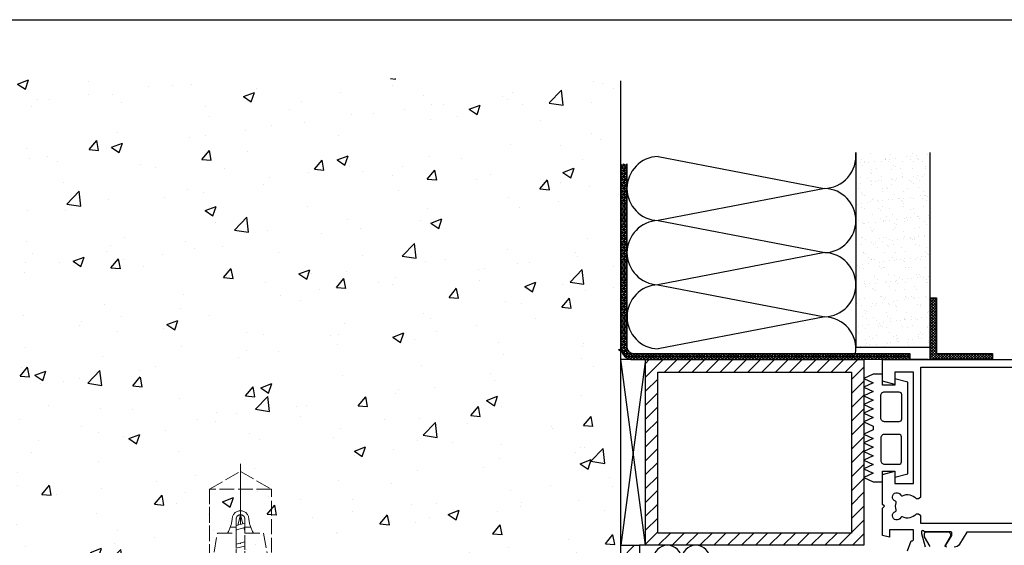
# Model space of a CAD drawing. Units: millimetres. Extents: x 1679 to 5099, y 1331 to 1874.
# Drawn here: x 2549 to 2708, y 1767 to 1852 of the extents above; entities that cross this region are included whole.
import ezdxf

# ---------------------------------------------------------------- set-up
doc = ezdxf.new("R2010")
doc.units = ezdxf.units.MM
doc.linetypes.add('ACAD_ISO02W100', pattern=[15, 12, -3])
doc.linetypes.add('ACAD_ISO10W100', pattern=[18, 12, -3, 0, -3])
doc.layers.add('axes', color=1, linetype='ACAD_ISO02W100', lineweight=13)
doc.layers.add('OS', color=253, linetype='ACAD_ISO10W100', lineweight=5)
doc.layers.add('BASE', color=3, linetype='Continuous')
doc.layers.add('Fenster-Holz', color=253, linetype='Continuous')

# ---------------------------------------------------------------- blocks, each defined once
blk = doc.blocks.new('plug 10')
at = {"color": 252}
for p, q in [((2, -7.5), (2, 7.5)), ((2, 7.5), (6, 7.5)), ((6.5, -5.63), (6.5, 5.63)), ((6, 3.75), (2, 3.75)), ((6, -3.75), (2, -3.75)), ((2, -7.5), (6, -7.5))]:
    blk.add_line(p, q, dxfattribs=at)
blk.add_lwpolyline([(0, 15), (0, -15), (2, -15), (2, 15), (0, 15)], dxfattribs=at)
for centre, radius, start, end in [((2.73, 5.62), 3.77, 330.1372, 29.8628), ((-7.81, 0), 14.31, 344.8107, 15.1893), ((2.73, -5.63), 3.77, 330.1372, 29.8628)]:
    blk.add_arc(centre, radius, start, end, dxfattribs=at)
at = {"layer": 'axes', "color": 252, "ltscale": 0.2}
for p, q in [((-108, 0), (-105.11, 5)), ((-37.87, 5), (-105.11, 5)), ((-105.11, 5), (-105.11, -5)), ((-98, 3.74), (-92, 4.8)), ((-92, 4.8), (-39, 4.8)), ((-92, 1.37), (-92, 4.8)), ((-39.03, 4.79), (-33.9, 5.7)), ((-36.8, 4.78), (-39.03, 4.79)), ((-34.61, 4.76), (-36.8, 4.78)), ((-33.83, 4.9), (-34.61, 4.76)), ((-33.9, 5.7), (-33.83, 4.9)), ((-31.6, 5.7), (-33.9, 5.7)), ((-33.83, 4.9), (-31.6, 4.9)), ((-22, 5.7), (-31.6, 5.7)), ((-31.6, 5.7), (-31.6, 4.9)), ((-31.6, 4.9), (-31.6, 5.7)), ((-31.6, 4.9), (-22, 4.9)), ((-31.6, 4.86), (-31.6, 4.9)), ((-31.6, 4.9), (-31.6, 4.86)), ((-28, 4.86), (-31.6, 4.86)), ((-31.6, 4.86), (-31.6, 4.8)), ((-31.6, 4.8), (-31.6, 4.69)), ((-31.6, 4.8), (-29.27, 4.8)), ((-28, -4.9), (-28, 4.9)), ((-28, 4.9), (-27.75, 4.9)), ((-27.75, 4.9), (-27.75, -4.9)), ((-27, 4.86), (-27.75, 4.86)), ((-27, -4.9), (-27, 4.9)), ((-27, 4.9), (-26.75, 4.9)), ((-26.75, 4.9), (-26.75, -4.9)), ((-26, 4.86), (-26.75, 4.86)), ((-26, -4.9), (-26, 4.9)), ((-26, 4.9), (-25.75, 4.9)), ((-25.75, 4.9), (-25.75, -4.9)), ((-25, 4.86), (-25.75, 4.86)), ((-25, -4.9), (-25, 4.9)), ((-25, 4.9), (-24.75, 4.9)), ((-24.75, 4.9), (-24.75, -4.9)), ((-22, 4.86), (-24.75, 4.86)), ((-22.01, 4.86), (-20.67, 5.1)), ((-19.6, 4.86), (-22.01, 4.86)), ((-22, 4.9), (-22, 5.7)), ((-22, 4.86), (-22, 4.9)), ((-20.67, 5.1), (-7.5, 5.1)), ((-19.6, -4.86), (-19.6, 4.86)), ((-18.1, 4.66), (-17.9, 4.86)), ((-16.6, 4.86), (-17.9, 4.86)), ((-17.9, 4.86), (-17.9, -4.86)), ((-16.6, -4.86), (-16.6, 4.86)), ((-14.9, 4.86), (-15.1, 4.66)), ((-14.9, -4.86), (-14.9, 4.86)), ((-13.6, 4.86), (-14.9, 4.86)), ((-13.6, 4.86), (-13.6, -4.86)), ((-12.1, 4.66), (-11.9, 4.86)), ((-7.5, 4.86), (-11.9, 4.86)), ((-11.9, 4.86), (-11.9, -4.86)), ((-10.17, 5.1), (-7.5, 5.57)), ((-7.5, 5.57), (-7.5, -5.57)), ((-98, 0.7), (-98, 3.74)), ((-34.61, 4.76), (-31.6, 4.76)), ((-31.6, 4.69), (-29.56, 4.69)), ((-18.1, 4.66), (-19.6, 4.66)), ((-18.1, -4.66), (-18.1, 4.66)), ((-15.1, 4.66), (-16.6, 4.66)), ((-15.1, 4.66), (-15.1, -4.66)), ((-12.1, 4.66), (-13.6, 4.66)), ((-12.1, -4.66), (-12.1, 4.66)), ((-99, 0.7), (-99, 1.64)), ((-80.6, 2.4), (-80.6, 1.4)), ((-80.5, 2.08), (-80.5, 0.3)), ((-79.1, -2.4), (-79.1, 2.08)), ((-79, -2.1), (-79, 2.4)), ((-77.6, 2.4), (-77.6, -2.1)), ((-77.5, 2.1), (-77.5, -2.4)), ((-76.1, -2.4), (-76.1, 2.1)), ((-76, -2.11), (-76, 2.4)), ((-74.6, 2.4), (-74.6, -2.11)), ((-74.5, 2.11), (-74.5, -2.4)), ((-73.1, -2.4), (-73.1, 2.11)), ((-73, -2.13), (-73, 2.4)), ((-71.6, 2.4), (-71.6, -2.13)), ((-71.5, 2.13), (-71.5, -2.4)), ((-70.1, -2.4), (-70.1, 2.13)), ((-70, -2.14), (-70, 2.4)), ((-68.6, 2.4), (-68.6, -2.14)), ((-68.5, 2.14), (-68.5, -2.4)), ((-67.1, -2.4), (-67.1, 2.14)), ((-67, -2.16), (-67, 2.4)), ((-65.6, 2.4), (-65.6, -2.16)), ((-65.5, 2.16), (-65.5, -2.4)), ((-64.1, -2.4), (-64.1, 2.16)), ((-64, -2.17), (-64, 2.4)), ((-62.6, 2.4), (-62.6, -2.17)), ((-62.5, 2.17), (-62.5, -2.4)), ((-61.1, -2.4), (-61.1, 2.17)), ((-61, -2.19), (-61, 2.4)), ((-59.6, 2.4), (-59.6, -2.19)), ((-59.5, 2.19), (-59.5, -2.4)), ((-58.1, -2.4), (-58.1, 2.19)), ((-58, -2.21), (-58, 2.4)), ((-56.6, 2.4), (-56.6, -2.21)), ((-56.5, 2.21), (-56.5, -2.4)), ((-55.1, -2.4), (-55.1, 2.21)), ((-55, -2.22), (-55, 2.4)), ((-53.6, 2.4), (-53.6, -2.22)), ((-53.5, 2.22), (-53.5, -2.4)), ((-52.1, -2.4), (-52.1, 2.22)), ((-52, -2.24), (-52, 2.4)), ((-50.6, 2.4), (-50.6, -2.24)), ((-50.5, 2.24), (-50.5, -2.4)), ((-49.1, -2.4), (-49.1, 2.24)), ((-49, -2.25), (-49, 2.4)), ((-47.6, 2.4), (-47.6, -2.25)), ((-47.5, 2.25), (-47.5, -2.4)), ((-46.1, -2.4), (-46.1, 2.25)), ((-46, -2.27), (-46, 2.4)), ((-44.6, 2.4), (-44.6, -2.27)), ((-44.5, 2.27), (-44.5, -2.4)), ((-43.1, -2.4), (-43.1, 2.27)), ((-43, -2.3), (-43, 2.4)), ((-41.6, 2.4), (-41.6, -2.3)), ((-41.5, 2.28), (-41.5, -2.4)), ((-40.1, -2.4), (-40.1, 2.28)), ((-40, -2.3), (-40, 2.4)), ((-38.6, 2.4), (-38.6, -2.3)), ((-38.5, 2.3), (-38.5, -2.4)), ((-37.8, -4.89), (-37.8, 3)), ((-37.1, -2.7), (-37.1, 2.3)), ((-37, -2.5), (-37, 2.4)), ((-105.11, -5), (-108, 0)), ((-101, 0), (-99.54, 0.39)), ((-99.33, -0.45), (-101, 0)), ((-99, 0.7), (-100.3, 0.7)), ((-99.51, 0.7), (-99.59, 0.56)), ((-99.59, 0.56), (-99.28, -0.65)), ((-98, 0.7), (-99, 0.7)), ((-98.9, 0.56), (-98.97, 0.7)), ((-98.9, 0.56), (-98.39, 0.7)), ((-98.58, -0.65), (-98.9, 0.56)), ((-95.32, 0.7), (-98, 0.7)), ((-96.26, -0.7), (-96.62, 0.7)), ((-95.93, 0.7), (-95.57, -0.7)), ((-92.73, 0.7), (-95.32, 0.7)), ((-93.26, -0.7), (-93.62, 0.7)), ((-92.93, 0.7), (-92.57, -0.7)), ((-81.3, 0.7), (-92.73, 0.7)), ((-80.6, 1.37), (-92, 1.37)), ((-90.62, 0.7), (-90.26, -0.7)), ((-89.57, -0.7), (-89.93, 0.7)), ((-87.62, 0.7), (-87.26, -0.7)), ((-86.57, -0.7), (-86.93, 0.7)), ((-84.62, 0.7), (-84.26, -0.7)), ((-83.57, -0.7), (-83.93, 0.7)), ((-81.27, -0.67), (-81.62, 0.7)), ((-80.95, 0.79), (-80.68, -0.27)), ((-31.6, 0.84), (-31.6, -2.7)), ((-9.09, 0.41), (-11.33, 0.23)), ((-11.3, 0), (-11.33, 0.23)), ((-11.33, 0.23), (-7.5, 0.23)), ((-11.33, -0.23), (-11.3, 0)), ((-7.5, 0.55), (-9.09, 0.41)), ((-100.3, -0.7), (-99, -0.7)), ((-99.28, -0.65), (-99.25, -0.7)), ((-99, -0.7), (-99, -1.64)), ((-99, -0.7), (-98, -0.7)), ((-98.58, -0.65), (-98.61, -0.7)), ((-98.39, -0.7), (-98.58, -0.65)), ((-98, -3.74), (-98, -0.7)), ((-98, -0.7), (-95.42, -0.7)), ((-95.42, -0.7), (-92.83, -0.7)), ((-92.83, -0.7), (-81.6, -0.7)), ((-81.6, -1.37), (-92, -1.37)), ((-92, -1.37), (-92, -4.8)), ((-81.6, -0.7), (-81.6, -1.37)), ((-81.5, -0.7), (-81.5, -0.97)), ((-7.5, -0.23), (-11.33, -0.23)), ((-11.33, -0.23), (-9.09, -0.41)), ((-9.09, -0.41), (-7.5, -0.55)), ((-32.1, -3), (-36.5, -3)), ((-92, -4.8), (-98, -3.74)), ((-32.1, -3.2), (-36.6, -3.2)), ((-19.6, -4.66), (-18.1, -4.66)), ((-17.9, -4.86), (-18.1, -4.66)), ((-15.1, -4.66), (-16.6, -4.66)), ((-15.1, -4.66), (-14.9, -4.86)), ((-13.6, -4.66), (-12.1, -4.66)), ((-11.9, -4.86), (-12.1, -4.66)), ((-105.11, -5), (-37.97, -5)), ((-90.85, -5), (-105.11, -5)), ((-92, -4.8), (-39.1, -4.8)), ((-39.13, -4.79), (-34, -5.7)), ((-38.47, -4.79), (-39.13, -4.79)), ((-37.8, -4.79), (-38.47, -4.79)), ((-37.8, -4.89), (-35.95, -4.88)), ((-35.95, -4.88), (-34.14, -4.86)), ((-33.93, -4.9), (-34.14, -4.86)), ((-34.14, -4.86), (-28, -4.86)), ((-33.93, -4.9), (-34, -5.7)), ((-34, -5.7), (-22, -5.7)), ((-22, -4.9), (-33.93, -4.9)), ((-27.75, -4.9), (-28, -4.9)), ((-27.75, -4.86), (-27, -4.86)), ((-26.75, -4.9), (-27, -4.9)), ((-26.75, -4.86), (-26, -4.86)), ((-25.75, -4.9), (-26, -4.9)), ((-25.75, -4.86), (-25, -4.86)), ((-24.75, -4.9), (-25, -4.9)), ((-24.75, -4.86), (-22, -4.86)), ((-20.67, -5.1), (-22.01, -4.86)), ((-22.01, -4.86), (-19.6, -4.86)), ((-22, -4.86), (-22, -4.9)), ((-22, -5.7), (-22, -4.9)), ((-7.5, -5.1), (-20.67, -5.1)), ((-17.9, -4.86), (-16.6, -4.86)), ((-13.6, -4.86), (-14.9, -4.86)), ((-11.9, -4.86), (-7.5, -4.86)), ((-7.5, -5.57), (-10.17, -5.1))]:
    blk.add_line(p, q, dxfattribs=at)
blk.add_circle((-8.16, 3), 0.2, dxfattribs=at)
for centre, radius, start, end in [((-29.14, 3.93), 0.881, 98.438, 135.8508), ((-79.8, 2.4), 0.8, 0.0254, 179.9746), ((-76.8, 2.4), 0.8, 0.0254, 179.9746), ((-73.8, 2.4), 0.8, 0.0101, 179.9899), ((-70.8, 2.4), 0.8, 0.0077, 179.9923), ((-67.8, 2.4), 0.8, 0.0101, 179.9899), ((-64.8, 2.4), 0.8, 0.0254, 179.9746), ((-61.8, 2.4), 0.8, 359.9993, 178.8086), ((-58.8, 2.4), 0.8, 0.0262, 179.9738), ((-55.8, 2.4), 0.8, 2.3765, 179.9902), ((-52.8, 2.4), 0.8, 1.2025, 179.9807), ((-49.8, 2.4), 0.8, 359.9993, 178.8086), ((-46.8, 2.4), 0.8, 0.0101, 179.9899), ((-43.8, 2.4), 0.8, 0.0077, 179.9923), ((-40.8, 2.4), 0.8, 359.9974, 178.8106), ((-37.8, 2.4), 0.8, 2.3756, 179.991), ((-14.07, -4.89), 18.44, 152.5777, 161.9074), ((-27.11, 1.92), 3.73, 135.2373, 153.2303), ((-6.72, -1.91), 5.6, 98.0497, 128.0088), ((-101, 7.3), 6, 276.6995, 300.0003), ((-79.8, 2.08), 0.7, 0.0138, 179.9862), ((-76.8, 2.1), 0.7, 0.0138, 179.9862), ((-73.8, 2.11), 0.7, 0.0274, 179.9726), ((-70.8, 2.13), 0.7, 0.0078, 179.9922), ((-67.8, 2.14), 0.7, 0.0055, 179.9945), ((-64.8, 2.16), 0.7, 0.0056, 179.9944), ((-61.8, 2.17), 0.7, 0.0082, 179.9918), ((-58.8, 2.19), 0.7, 0.0042, 179.9958), ((-55.8, 2.21), 0.7, 0.0187, 179.9814), ((-52.8, 2.22), 0.7, 0.0187, 179.9813), ((-49.8, 2.24), 0.7, 359.9951, 178.811), ((-46.8, 2.25), 0.7, 0.0053, 179.9947), ((-43.8, 2.27), 0.7, 1.2013, 179.9837), ((-40.8, 2.28), 0.7, 0.0197, 179.9803), ((-37.8, 2.3), 0.7, 359.9952, 180.0048), ((-6.72, 6.91), 5.6, 231.9912, 261.9503), ((-100.3, 0), 1.34, 90, 180), ((-100.3, 0), 1.34, 180, 270), ((-100.3, 0), 0.7, 90, 270), ((-90.44, -1.42), 3.2, 119.1952, 138.4579), ((-81.51, 0.3), 1.01, 264.7762, 359.7713), ((-81.3, 1.4), 0.7, 270, 0), ((-101, -7.3), 6, 60, 83.3002), ((-90.43, 1.43), 3.21, 221.581, 240.766), ((-81.6, -1.34), 0.035, 271.2633, 306.1981), ((-81.63, -1.3), 0.0851, 306.8538, 335.1757), ((-82.07, -1.09), 0.571, 335.3505, 0.7472), ((-86.41, -0.95), 4.91, 358.3641, 359.668), ((-78.3, -2.4), 0.8, 180.022, 359.978), ((-78.3, -2.1), 0.7, 180.0138, 359.9862), ((-75.3, -2.4), 0.8, 180.0077, 359.9923), ((-75.3, -2.11), 0.7, 180.0284, 359.9716), ((-72.3, -2.4), 0.8, 179.9987, 0.0013), ((-72.3, -2.13), 0.7, 180.0227, 359.9773), ((-69.3, -2.4), 0.8, 180.0101, 359.9899), ((-69.3, -2.14), 0.7, 180.0079, 359.992), ((-66.3, -2.4), 0.8, 180.022, 359.978), ((-66.3, -2.16), 0.7, 180.0081, 359.9919), ((-63.3, -2.4), 0.8, 180.022, 359.978), ((-63.3, -2.17), 0.7, 180.024, 359.976), ((-60.3, -2.4), 0.8, 180.0101, 359.9899), ((-60.3, -2.19), 0.7, 180.006, 359.994), ((-57.3, -2.4), 0.8, 179.9974, 358.8105), ((-57.3, -2.21), 0.7, 179.9975, 358.8062), ((-54.3, -2.4), 0.8, 180.0236, 359.9764), ((-54.3, -2.22), 0.7, 180.0043, 359.9957), ((-51.3, -2.4), 0.8, 182.3823, 358.7928), ((-51.3, -2.24), 0.7, 180.0188, 359.9812), ((-48.3, -2.4), 0.8, 180.0101, 359.9899), ((-48.3, -2.25), 0.7, 180.0061, 359.9939), ((-45.3, -2.4), 0.8, 180.0182, 359.9819), ((-45.3, -2.27), 0.7, 180.0067, 359.9933), ((-42.3, -2.4), 0.8, 180.0262, 359.9738), ((-42.3, -2.3), 0.7, 180.0223, 359.9777), ((-39.3, -2.4), 0.8, 181.2036, 359.9796), ((-39.3, -2.3), 0.7, 180.0227, 359.9773), ((-36.6, -2.7), 0.5, 180.0419, 269.9581), ((-36.5, -2.5), 0.5, 180.0273, 269.9728), ((-32.1, -2.5), 0.5, 270.0397, 359.9603), ((-32.1, -2.7), 0.5, 269.9939, 0.0061)]:
    blk.add_arc(centre, radius, start, end, dxfattribs=at)

msp = doc.modelspace()

# ---------------------------------------------------------------- hatches: boundary and pattern name
at = {"true_color": 0xbababa}
h = msp.add_hatch(dxfattribs=at)
h.set_pattern_fill('AR-CONC', color=9, scale=0.1, style=0)
h.set_pattern_definition([(50, (230.746, 756.093), (18.21847, -1.59391), [1.905, -20.955]), (355, (230.746, 756.093), (-3.52428, 19.10566), [1.524, -16.764]), (100.451, (232.264, 755.96), (14.69425, 17.51167), [1.619, -17.809]), (46.1842, (230.746, 761.173), (27.1079, -4.20423), [2.8575, -31.4325]), (96.6356, (233.005, 760.823), (23.74042, 24.74256), [2.4285, -26.7135]), (351.184, (230.746, 761.173), (23.74046, 24.7425), [2.286, -25.146]), (21, (233.286, 759.903), (15.16149, -10.22655), [1.905, -20.955]), (326, (233.286, 759.903), (6.1802, 18.4188), [1.524, -16.764]), (71.4514, (234.55, 759.05), (21.34165, 8.19229), [1.619, -17.809]), (37.5, (230.746, 756.093), (0.30886, 8.455504), [0, -16.5608, 0, -17.018, 0, -16.8275]), (7.5, (230.746, 756.093), (6.681966, 10.018057), [0, -9.7028, 0, -16.1798, 0, -6.4135]), (327.5, (225.082, 756.093), (13.55906, -0.572874), [0, -6.35, 0, -19.812, 0, -26.289]), (317.5, (222.542, 756.093), (14.81292, 2.54265), [0, -8.255, 0, -13.1572, 0, -18.669])])
h.paths.add_polyline_path([(2511.392, 1842.04), (2511.392, 1682.238), (2645.848, 1682.238), (2645.848, 1842.04)])
at = {"lineweight": 15}
h = msp.add_hatch(dxfattribs=at)
h.set_pattern_fill('ANSI31', color=252, scale=0.5, style=0)
h.set_pattern_definition([(45, (-195.5252, 153.2953), (-1.122532, 1.122532), [])])
h.paths.add_polyline_path([(2648.848, 1722.444), (2648.848, 1728.444), (2648.848, 1733.303), (2648.848, 1739.303), (2648.848, 1744.162), (2648.848, 1746.073), (2648.847, 1746.073), (2648.847, 1750.931), (2648.848, 1750.931), (2648.848, 1766.594), (2645.848, 1766.595), (2645.848, 1711.643), (2647.393, 1711.643), (2648.848, 1711.9), (2648.848, 1716.444)])
h.paths.add_polyline_path([(2531.216, 1682.238), (2531.216, 1679.238), (2648.848, 1679.238), (2648.848, 1702.133), (2646.96, 1702.466), (2645.848, 1702.466), (2645.848, 1682.238)])
at = {"layer": 'Fenster-Holz'}
h = msp.add_hatch(dxfattribs=at)
h.set_pattern_fill('AR-SAND', color=256, scale=0.05, style=0)
h.set_pattern_definition([(37.5, (1724.9291, 61.2058), (-0.0800016, 2.4470662), [0, -1.9304, 0, -2.159, 0, -2.06375]), (7.5, (1724.929, 61.2058), (2.2476164, 3.5841255), [0, -1.0414, 0, -1.7399, 0, -0.66675]), (327.5, (1723.367, 61.2058), (3.9549619, 0.007186), [0, -0.635, 0, -2.286, 0, -2.9845]), (317.5, (1723.367, 61.2058), (3.817782, 1.1146466), [0, -0.3175, 0, -1.4986, 0, -1.7145])])
h.paths.add_polyline_path([(2695.873, 1830.071), (2683.873, 1830.071), (2683.873, 1798.6), (2695.873, 1798.6)])
h = msp.add_hatch(dxfattribs=at)
h.set_pattern_fill('NET3', color=256, scale=0.15, style=0)
h.set_pattern_definition([(0, (1721.9291, 61.2058), (0, 0.47625), []), (60, (1721.9291, 61.2058), (-0.4124446, 0.238125), []), (120, (1721.9291, 61.2058), (-0.4124446, -0.238125), [])])
h.paths.add_polyline_path([(2645.848, 1798.594, 0.4142136), (2647.848, 1796.594), (2692.54, 1796.594), (2692.54, 1797.594), (2647.848, 1797.594, -0.4142136), (2646.848, 1798.594), (2646.848, 1828.245), (2645.848, 1828.245)])
h = msp.add_hatch(dxfattribs=at)
h.set_pattern_fill('ANSI37', color=256, scale=0.1, style=0)
h.set_pattern_definition([(45, (1724.9291, 61.2058), (-0.224506403, 0.224506403), []), (135, (1724.9291, 61.2058), (-0.224506403, -0.224506403), [])])
edge = h.paths.add_edge_path()
edge.add_line((2696.873, 1806.594), (2696.873, 1797.594))
edge.add_line((2695.873, 1806.594), (2696.873, 1806.594))
edge.add_line((2695.873, 1796.594), (2695.873, 1806.594))
edge.add_line((2705.909, 1796.594), (2695.873, 1796.594))
edge.add_line((2696.909, 1797.592), (2705.909, 1797.592))
edge.add_line((2705.909, 1797.592), (2705.909, 1796.594))
h = msp.add_hatch(dxfattribs=at)
h.set_pattern_fill('ANSI31', color=256, scale=0.5, style=0)
h.set_pattern_definition([(45, (3901.3616, -495.2134), (-1.122532, 1.122532), [])])
h.paths.add_polyline_path([(2650.848, 1796.594), (2649.848, 1796.594), (2649.848, 1766.595), (2652.848, 1766.595), (2653.38, 1766.595, -0.0024875), (2653.403, 1766.595), (2685.151, 1766.595), (2685.151, 1796.594)])
h.paths.add_polyline_path([(2651.808, 1794.56), (2683.151, 1794.56), (2683.151, 1768.559), (2651.808, 1768.559)], flags=16)

# ---------------------------------------------------------------- linework, layer by layer
at = {"color": 252}
for p, q in [((2645.848, 1766.595, -2040.645), (2645.848, 1841.676, -2040.645)), ((2646.848, 1828.245, -2040.645), (2646.848, 1798.594, -2040.645)), ((2647.848, 1797.594, -2040.645), (2692.54, 1797.594, -2040.645)), ((2692.54, 1797.594, -2040.645), (2692.54, 1796.594, -2040.645)), ((2695.54, 1796.594, -2040.645), (2650.848, 1796.594, -2040.645))]:
    msp.add_line(p, q, dxfattribs=at)
at = {"color": 9, "true_color": 0xc9c9c9}
for p, q in [((2678.835, 1824.253, 2040.645), (2651.86, 1819.068, -2040.645)), ((2651.86, 1819.068, -2040.645), (2678.835, 1813.885, 2040.645)), ((2678.835, 1813.885, -2040.645), (2651.851, 1808.701, -2040.645)), ((2651.851, 1808.701, -2040.645), (2678.835, 1803.517, -2040.645)), ((2678.835, 1803.517, -2040.645), (2651.866, 1798.334, -2040.645))]:
    msp.add_line(p, q, dxfattribs=at)
for p, q in [((2695.873, 1806.594, -2040.645), (2696.873, 1806.594, -2040.645)), ((2695.873, 1796.594, -2040.645), (2695.873, 1806.594, -2040.645)), ((2696.873, 1806.594, -2040.645), (2696.873, 1797.594, -2040.645)), ((2696.909, 1797.592, -2031.646), (2705.909, 1797.592, -2031.646)), ((2705.909, 1797.592, -2031.646), (2705.909, 1796.594, -2040.645)), ((2705.909, 1796.594, -2040.645), (2695.873, 1796.594, -2040.645)), ((2645.848, 1766.595, -2040.645), (2648.848, 1766.595, -2040.645)), ((2648.848, 1766.595, -2040.645), (2648.848, 1753.538, -2040.645))]:
    msp.add_line(p, q)
at = {"color": 0}
msp.add_line((2645.848, 1682.238, -2040.645), (2645.848, 1766.595, -2040.645), dxfattribs=at)
msp.add_lwpolyline([(2469.624, 1851.532), (2893.4, 1851.532), (2893.4, 1440.554), (2469.624, 1440.554)], close=True)
at = {"color": 9, "true_color": 0xc9c9c9}
msp.add_lwpolyline([(2651.86, 1829.436), (2678.697, 1824.28, 0.447127), (2683.812, 1830.071)], format="xyb", dxfattribs=at)
for centre, radius, start, end in [((2652.034, 1824.252, -2040.645), 5.187, 91.92794, 268.07206), ((2678.661, 1819.069, -2040.645), 5.187, 271.92794, 88.07206), ((2652.034, 1813.884, -2040.645), 5.187, 91.92794, 268.07206), ((2678.661, 1808.701, -2040.645), 5.187, 271.92794, 88.07206), ((2652.041, 1803.517, -2040.645), 5.187, 91.92794, 268.07206), ((2678.661, 1798.334, -2040.645), 5.187, 351.79777, 88.07206), ((2653.392, 1764.298, -2040.645), 2.297, 0.28616, 179.71384), ((2657.974, 1764.309, -2040.645), 2.286, 0.00111, 179.99889)]:
    msp.add_arc(centre, radius, start, end, dxfattribs=at)
at = {"color": 252}
for radius in [2, 1]:
    msp.add_arc((2647.848, 1798.594, -2040.645), radius, 180, 270, dxfattribs=at)
at = {"layer": 'BASE', "color": 0, "elevation": -2040.645}
for points in [[(2692.182, 1765.696), (2692.763, 1767.294), (2692.863, 1767.294, 0.4142136), (2693.163, 1767.594), (2693.163, 1769.094), (2689.263, 1769.094), (2689.263, 1767.894), (2688.163, 1768.194), (2688.163, 1772.594), (2688.463, 1772.894), (2688.163, 1773.194), (2688.163, 1778.058), (2690.163, 1778.594), (2690.163, 1776.594), (2693.163, 1776.594), (2693.163, 1794.594), (2690.163, 1794.594), (2690.163, 1792.594), (2688.163, 1793.13), (2688.163, 1796.594), (2706.563, 1796.594), (2724.563, 1796.594)], [(2718.363, 1770.094), (2706.563, 1770.094), (2694.363, 1770.094), (2694.363, 1771.344), (2693.963, 1771.644), (2693.594, 1771.644, -0.3348539), (2691.355, 1771.174, 0.4080278), (2691.09, 1771.082, -1.487339), (2690.233, 1772.055, 0.4080278), (2690.357, 1772.305, -0.1587435), (2690.357, 1773.482, 0.4080278), (2690.233, 1773.733, -1.487339), (2691.09, 1774.705, 0.4080278), (2691.355, 1774.613, -0.3348539), (2693.594, 1774.144), (2693.963, 1774.144), (2694.363, 1774.444), (2694.363, 1795.394), (2706.563, 1795.394), (2718.363, 1795.394)], [(2698.563, 1766.294, -0.5850074), (2698.393, 1766.598), (2699.363, 1768.194), (2699.363, 1768.594, 0.4142136), (2699.163, 1768.794), (2694.863, 1768.794, 1), (2694.463, 1768.794), (2694.463, 1768.494), (2695.036, 1766.356)], [(2710.952, 1768.694), (2706.563, 1768.694), (2701.774, 1768.694), (2700.607, 1766.774, -0.2618238), (2699.752, 1766.294)]]:
    msp.add_lwpolyline(points, format="xyb", dxfattribs=at)
at = {"layer": 'Fenster-Holz'}
for p, q in [((2683.873, 1798.6), (2683.873, 1830.071)), ((2695.873, 1798.6), (2695.873, 1830.071)), ((2683.873, 1798.6), (2695.873, 1798.6)), ((2696.873, 1797.594, -2040.645), (2696.909, 1797.592, -2031.646)), ((2649.848, 1766.595, -2040.645), (2645.848, 1796.594, -2040.645)), ((2649.848, 1796.594, -2040.645), (2645.848, 1766.595, -2040.645)), ((2649.848, 1796.594, -2040.645), (2645.848, 1796.594, -2040.645)), ((2647.848, 1796.594, -2040.645), (2652.848, 1796.594, -2040.645)), ((2652.848, 1766.595, -2040.645), (2648.848, 1766.595, -2040.645))]:
    msp.add_line(p, q, dxfattribs=at)
at = {"layer": 'Fenster-Holz', "elevation": -2040.645}
msp.add_lwpolyline([(2649.848, 1766.595), (2649.848, 1796.594), (2685.151, 1796.594), (2685.151, 1766.595), (2649.848, 1766.595)], dxfattribs=at)
for points in [[(2651.808, 1768.559), (2651.808, 1794.56), (2683.151, 1794.56), (2683.151, 1768.559)], [(2688.163, 1794.244), (2686.651, 1794.244), (2685.151, 1793.544), (2686.651, 1792.844), (2685.151, 1792.144), (2686.651, 1791.444), (2685.151, 1790.744), (2686.651, 1790.044), (2685.151, 1789.344), (2686.651, 1788.644), (2685.151, 1787.944), (2686.651, 1787.244), (2685.151, 1786.544), (2686.651, 1785.844), (2686.651, 1785.244), (2685.151, 1784.544), (2686.651, 1783.844), (2685.151, 1783.144), (2686.651, 1782.444), (2685.151, 1781.744), (2686.651, 1781.044), (2685.151, 1780.344), (2686.651, 1779.644), (2685.151, 1778.944), (2686.651, 1778.244), (2685.151, 1777.544), (2686.651, 1776.844), (2688.163, 1776.844), (2688.163, 1778.594), (2690.163, 1778.594), (2690.163, 1777.594), (2692.263, 1778.154), (2692.263, 1792.934), (2690.163, 1793.494), (2690.163, 1792.494), (2688.163, 1792.494)]]:
    msp.add_lwpolyline(points, close=True, dxfattribs=at)
for points in [[(2690.813, 1786.563), (2688.478, 1786.563, -0.4142136), (2687.878, 1787.163), (2687.878, 1790.794, -0.4142136), (2688.478, 1791.394), (2690.813, 1791.394, -0.4142136), (2691.213, 1790.994), (2691.213, 1786.963, -0.4142136)], [(2690.813, 1784.524), (2688.478, 1784.524, 0.4142136), (2687.878, 1783.924), (2687.878, 1780.294, 0.4142136), (2688.478, 1779.694), (2690.813, 1779.694, 0.4142136), (2691.213, 1780.094), (2691.213, 1784.124, 0.4142136)]]:
    msp.add_lwpolyline(points, format="xyb", close=True, dxfattribs=at)
msp.add_lwpolyline([(2695.853, 1766.406), (2694.954, 1767.963, -0.1316525), (2694.913, 1768.113), (2694.913, 1768.394, -0.4142136), (2695.313, 1768.794), (2698.713, 1768.794, -0.4142136), (2699.113, 1768.394), (2699.113, 1768.113, -0.1316525), (2699.073, 1767.963), (2698.174, 1766.406, 0.1316525)], format="xyb", dxfattribs=at)
at = {"layer": 'OS', "color": 252}
msp.add_line((2584.379, 1661.352, -2040.645), (2584.379, 1779.739, -2040.645), dxfattribs=at)

# ---------------------------------------------------------------- block references
at = {"rotation": 270}
msp.add_blockref('plug 10', (2584.376, 1670.537, -2040.645), dxfattribs=at)

doc.saveas('drawing.dxf')
